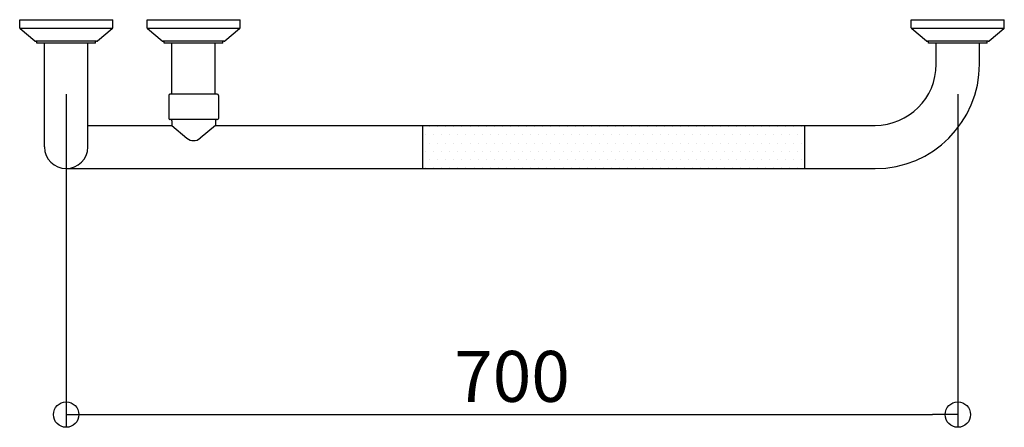
# Model space of a CAD drawing. Units: millimetres. Extents: x -736 to 36, y -320 to 0.
import ezdxf

# ---------------------------------------------------------------- set-up
doc = ezdxf.new("R2010")
doc.units = ezdxf.units.MM
doc.styles.get("Standard").update_dxf_attribs({"font": 'ARIAL.TTF'})

# ---------------------------------------------------------------- blocks, each defined once
blk = doc.blocks.new('_ORIGIN')
at = {"color": 0, "linetype": 'ByBlock'}
blk.add_line((0, 0), (-1, 0), dxfattribs=at)
blk.add_circle((0, 0), 0.5, dxfattribs=at)

msp = doc.modelspace()

# ---------------------------------------------------------------- hatches: boundary and pattern name
h = msp.add_hatch()
h.set_pattern_fill('DOTS', color=256, scale=4, style=0)
h.set_pattern_definition([(0, (-4173.903, -1836.834), (3.175, 6.35), [0, -6.35])])
h.paths.add_polyline_path([(-120, -100), (-120, -83), (-420, -83), (-420, -100)])
h.paths.add_polyline_path([(-120, -117), (-120, -100), (-420, -100), (-420, -117)])

# ---------------------------------------------------------------- linework, layer by layer
for p, q in [((-736.5, -6.53), (-736.5, 0)), ((-736.5, 0), (-663.5, 0)), ((-663.5, -6.53), (-663.5, 0)), ((-636.5, -6.53), (-636.5, 0)), ((-636.5, 0), (-563.5, 0)), ((-563.5, -6.53), (-563.5, 0)), ((-36.5, -6.53), (-36.5, 0)), ((-36.5, 0), (36.5, 0)), ((36.5, -6.53), (36.5, 0)), ((-663.62, -7), (-736.38, -7)), ((-724.53, -16.77), (-736.13, -7.3)), ((-663.87, -7.3), (-675.47, -16.77)), ((-563.62, -7), (-636.38, -7)), ((-624.53, -16.77), (-636.13, -7.3)), ((-563.87, -7.3), (-575.47, -16.77)), ((36.38, -7), (-36.38, -7)), ((-24.53, -16.77), (-36.13, -7.3)), ((36.13, -7.3), (24.53, -16.77)), ((-676.11, -17), (-723.89, -17)), ((-723, -18.5), (-723, -17)), ((-677, -18.5), (-723, -18.5)), ((-717, -100), (-717, -18.5)), ((-683, -100), (-683, -18.5)), ((-677, -18.5), (-677, -17)), ((-576.11, -17), (-623.89, -17)), ((-623, -18.5), (-623, -17)), ((-577, -18.5), (-623, -18.5)), ((-617, -58.5), (-617, -18.5)), ((-583, -58.5), (-583, -18.5)), ((-577, -18.5), (-577, -17)), ((23.89, -17), (-23.89, -17)), ((-23, -18.5), (-23, -17)), ((23, -18.5), (-23, -18.5)), ((-17, -35), (-17, -18.5)), ((17, -35), (17, -18.5)), ((23, -18.5), (23, -17)), ((-700, -58.5), (-700, -320.19)), ((-619.5, -59.5), (-619.5, -77.5)), ((-581.5, -58.5), (-618.5, -58.5)), ((-580.5, -59.5), (-580.5, -77.5)), ((0, -58.5), (0, -320.19)), ((-683, -83), (-617.15, -83)), ((-618.15, -78.5), (-618.5, -78.5)), ((-581.85, -78.5), (-618.15, -78.5)), ((-617.15, -79.5), (-617.15, -83)), ((-617.15, -83), (-605.16, -93.12)), ((-582.85, -83), (-594.84, -93.12)), ((-582.85, -79.5), (-582.85, -83)), ((-582.85, -83), (-420, -83)), ((-581.5, -78.5), (-581.85, -78.5)), ((-420, -83), (-120, -83)), ((-420, -117), (-420, -83)), ((-120, -117), (-120, -83)), ((-120, -83), (-65, -83)), ((-700, -117), (-420, -117)), ((-420, -117), (-120, -117)), ((-120, -117), (-65, -117)), ((-680, -310.19), (-20, -310.19))]:
    msp.add_line(p, q)
for centre, radius, start, end in [((-735.5, -6.53), 1, 180, 230.77433), ((-735.5, -6.53), 1, 180, 230.77433), ((-664.5, -6.53), 1, 309.22567, 0), ((-635.5, -6.53), 1, 180, 230.77433), ((-635.5, -6.53), 1, 180, 230.77433), ((-564.5, -6.53), 1, 309.22567, 0), ((-35.5, -6.53), 1, 180, 230.77433), ((-35.5, -6.53), 1, 180, 230.77433), ((35.5, -6.53), 1, 309.22567, 0), ((-723.89, -16), 1, 230.77433, 270), ((-676.11, -16), 1, 270, 309.22567), ((-623.89, -16), 1, 230.77433, 270), ((-576.11, -16), 1, 270, 309.22567), ((-23.89, -16), 1, 230.77433, 270), ((23.89, -16), 1, 270, 309.22567), ((-65, -35), 48, 270, 0), ((-65, -35), 82, 270, 0), ((-618.5, -59.5), 1, 90, 180), ((-581.5, -59.5), 1, 0, 90), ((-618.5, -77.5), 1, 180, 270), ((-618.15, -79.5), 1, 0, 90), ((-581.85, -79.5), 1, 90, 180), ((-581.5, -77.5), 1, 270, 0), ((-700, -100), 17, 180, 0), ((-600, -87), 8, 229.85266, 310.14734)]:
    msp.add_arc(centre, radius, start, end)

# ---------------------------------------------------------------- block references
at = {"xscale": 20, "yscale": 20, "zscale": 20, "rotation": 180}
msp.add_blockref('_ORIGIN', (-700, -310.19), dxfattribs=at)
at = {"xscale": 20, "yscale": 20, "zscale": 20}
msp.add_blockref('_ORIGIN', (0, -310.19), dxfattribs=at)

# ---------------------------------------------------------------- texts
at = {"insert": (-350, -280.19), "char_height": 40, "attachment_point": 5}
msp.add_mtext('\\A1;700', dxfattribs=at)

doc.saveas('drawing.dxf')
